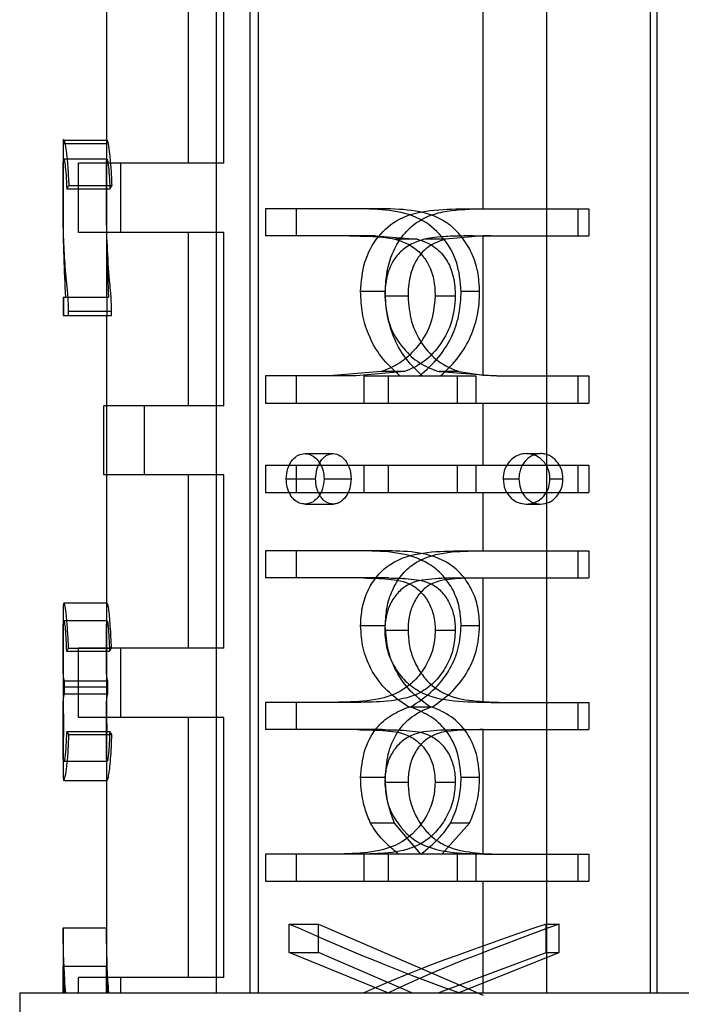
# Model space of a CAD drawing. Units: millimetres. Extents: x 7980 to 17478, y -1377 to 4127.
# Drawn here: x 10541 to 10549, y -151 to -139 of the extents above; entities that cross this region are included whole.
import ezdxf

# ---------------------------------------------------------------- set-up
doc = ezdxf.new("R2010")
doc.units = ezdxf.units.MM
doc.header["$LTSCALE"] = 10
doc.layers.add('ROTH DETALJIT', color=7, linetype='Continuous')

msp = doc.modelspace()

# ---------------------------------------------------------------- linework, layer by layer
at = {"layer": 'ROTH DETALJIT', "color": 7, "linetype": 'Continuous', "lineweight": 25}
for p, q in [((10546.742, -141.621), (10546.742, -125.63)), ((10544.145, -127.13), (10544.145, -150.673)), ((10547.478, -150.673), (10547.478, -127.13)), ((10543.661, -130.595), (10543.661, -150.673)), ((10544.051, -130.595), (10544.051, -150.673)), ((10548.67, -130.595), (10548.67, -150.673)), ((10548.746, -130.595), (10548.746, -150.673)), ((10542.395, -131.909), (10542.395, -142.642)), ((10543.341, -141.095), (10543.341, -139.095)), ((10543.751, -141.095), (10543.751, -139.095)), ((10541.895, -140.821), (10541.895, -141.826)), ((10541.907, -140.829), (10542.406, -140.829)), ((10543.751, -141.095), (10542.072, -141.095)), ((10542.072, -141.895), (10542.072, -141.095)), ((10542.561, -141.895), (10542.561, -141.095)), ((10541.966, -141.355), (10542.461, -141.355)), ((10541.938, -141.39), (10542.435, -141.39)), ((10545.583, -141.621), (10544.23, -141.621)), ((10544.23, -141.621), (10544.23, -141.935)), ((10544.584, -141.621), (10544.584, -141.935)), ((10546.527, -141.621), (10547.964, -141.621)), ((10547.835, -141.621), (10547.835, -141.935)), ((10547.964, -141.621), (10547.964, -141.935)), ((10543.751, -141.895), (10542.072, -141.895)), ((10543.341, -143.895), (10543.341, -141.895)), ((10543.751, -143.895), (10543.751, -141.895)), ((10545.499, -141.935), (10544.23, -141.935)), ((10545.499, -141.935), (10545.983, -141.972)), ((10546.742, -141.936), (10546.31, -141.972)), ((10546.627, -141.935), (10547.964, -141.935)), ((10546.742, -143.541), (10546.742, -141.936)), ((10545.983, -141.972), (10545.722, -141.972)), ((10546.31, -141.972), (10546.071, -141.972)), ((10545.614, -142.577), (10545.329, -142.577)), ((10545.876, -142.632), (10545.608, -142.632)), ((10546.421, -142.632), (10546.189, -142.632)), ((10546.702, -142.577), (10546.489, -142.577)), ((10541.895, -142.642), (10541.895, -142.852)), ((10541.895, -142.642), (10542.42, -142.642)), ((10541.899, -142.642), (10541.899, -142.852)), ((10542.399, -142.642), (10542.399, -142.852)), ((10541.895, -142.852), (10542.455, -142.852)), ((10541.959, -142.805), (10542.455, -142.805)), ((10541.959, -142.852), (10541.959, -142.805)), ((10542.395, -142.852), (10542.395, -147.06)), ((10542.455, -142.852), (10542.455, -142.805)), ((10545.565, -143.502), (10544.968, -143.551)), ((10545.836, -143.502), (10545.276, -143.551)), ((10545.836, -143.502), (10545.565, -143.502)), ((10546.235, -143.502), (10546.9, -143.551)), ((10546.463, -143.502), (10546.235, -143.502)), ((10546.463, -143.502), (10546.742, -143.541)), ((10545.276, -143.551), (10544.23, -143.551)), ((10544.23, -143.551), (10544.23, -143.865)), ((10544.584, -143.551), (10544.584, -143.865)), ((10545.368, -143.551), (10546.662, -143.551)), ((10545.368, -143.865), (10545.368, -143.551)), ((10545.651, -143.865), (10545.651, -143.551)), ((10546.446, -143.865), (10546.446, -143.551)), ((10546.662, -143.865), (10546.662, -143.551)), ((10546.9, -143.551), (10547.964, -143.551)), ((10547.835, -143.551), (10547.835, -143.865)), ((10547.964, -143.551), (10547.964, -143.865)), ((10544.23, -143.865), (10547.964, -143.865)), ((10546.742, -144.583), (10546.742, -143.865)), ((10543.751, -143.895), (10542.364, -143.895)), ((10542.364, -144.695), (10542.364, -143.895)), ((10542.835, -144.695), (10542.835, -143.895)), ((10544.687, -144.448), (10545.012, -144.448)), ((10547.24, -144.448), (10547.406, -144.448)), ((10544.23, -144.583), (10547.964, -144.583)), ((10544.23, -144.583), (10544.23, -144.897)), ((10544.584, -144.583), (10544.584, -144.897)), ((10545.368, -144.897), (10545.368, -144.583)), ((10545.651, -144.897), (10545.651, -144.583)), ((10546.446, -144.897), (10546.446, -144.583)), ((10546.662, -144.897), (10546.662, -144.583)), ((10547.835, -144.583), (10547.835, -144.897)), ((10547.964, -144.583), (10547.964, -144.897)), ((10543.751, -144.695), (10542.364, -144.695)), ((10543.341, -146.695), (10543.341, -144.695)), ((10543.751, -146.695), (10543.751, -144.695)), ((10544.471, -144.741), (10544.81, -144.741)), ((10544.907, -144.741), (10545.219, -144.741)), ((10546.973, -144.741), (10547.155, -144.741)), ((10547.514, -144.741), (10547.663, -144.741)), ((10544.23, -144.897), (10547.964, -144.897)), ((10546.742, -145.57), (10546.742, -144.897)), ((10544.687, -145.031), (10545.012, -145.031)), ((10547.24, -145.031), (10547.406, -145.031)), ((10545.648, -145.57), (10544.23, -145.57)), ((10544.23, -145.57), (10544.23, -145.884)), ((10544.584, -145.57), (10544.584, -145.884)), ((10546.45, -145.57), (10547.964, -145.57)), ((10547.835, -145.57), (10547.835, -145.884)), ((10547.964, -145.57), (10547.964, -145.884)), ((10545.649, -145.884), (10544.23, -145.884)), ((10546.449, -145.884), (10547.964, -145.884)), ((10546.742, -147.311), (10546.742, -145.884)), ((10541.895, -146.276), (10541.895, -147.071)), ((10545.614, -146.436), (10545.329, -146.436)), ((10545.876, -146.49), (10545.608, -146.49)), ((10546.421, -146.49), (10546.189, -146.49)), ((10546.702, -146.436), (10546.489, -146.436)), ((10541.934, -146.73), (10542.432, -146.73)), ((10541.959, -146.695), (10542.455, -146.695)), ((10543.751, -146.695), (10542.072, -146.695)), ((10542.072, -147.495), (10542.072, -146.695)), ((10542.561, -147.495), (10542.561, -146.695)), ((10541.913, -147.07), (10542.411, -147.07)), ((10541.913, -147.222), (10541.913, -147.07)), ((10542.411, -147.222), (10542.411, -147.07)), ((10541.896, -147.14), (10542.396, -147.14)), ((10541.895, -147.191), (10541.895, -148.089)), ((10541.913, -147.222), (10542.411, -147.222)), ((10545.332, -147.32), (10544.23, -147.32)), ((10544.23, -147.32), (10544.23, -147.634)), ((10544.584, -147.32), (10544.584, -147.634)), ((10546.155, -147.374), (10545.885, -147.374)), ((10546.831, -147.32), (10547.964, -147.32)), ((10547.835, -147.32), (10547.835, -147.634)), ((10547.964, -147.32), (10547.964, -147.634)), ((10543.751, -147.495), (10542.072, -147.495)), ((10543.341, -150.495), (10543.341, -147.495)), ((10543.751, -150.495), (10543.751, -147.495)), ((10545.578, -147.634), (10544.23, -147.634)), ((10546.532, -147.634), (10547.964, -147.634)), ((10546.742, -149.063), (10546.742, -147.634)), ((10541.937, -147.654), (10542.434, -147.654)), ((10541.963, -147.69), (10542.458, -147.69)), ((10542.395, -148.096), (10542.395, -149.923)), ((10545.614, -148.188), (10545.329, -148.188)), ((10546.702, -148.188), (10546.489, -148.188)), ((10545.876, -148.243), (10545.608, -148.243)), ((10546.421, -148.243), (10546.189, -148.243)), ((10545.721, -148.715), (10545.443, -148.715)), ((10546.025, -149.07), (10545.721, -148.715)), ((10546.266, -149.07), (10546.585, -148.715)), ((10546.585, -148.715), (10546.365, -148.715)), ((10546.662, -149.07), (10544.23, -149.07)), ((10544.23, -149.07), (10544.23, -149.384)), ((10544.584, -149.07), (10544.584, -149.384)), ((10545.368, -149.384), (10545.368, -149.07)), ((10545.651, -149.384), (10545.651, -149.07)), ((10546.446, -149.384), (10546.446, -149.07)), ((10546.662, -149.384), (10546.662, -149.07)), ((10546.742, -149.063), (10546.947, -149.07)), ((10546.751, -149.07), (10547.964, -149.07)), ((10547.835, -149.07), (10547.835, -149.384)), ((10547.964, -149.07), (10547.964, -149.384)), ((10544.23, -149.384), (10547.964, -149.384)), ((10546.742, -150.673), (10546.742, -149.384)), ((10544.506, -149.878), (10544.843, -149.878)), ((10544.506, -150.208), (10544.506, -149.878)), ((10544.843, -149.878), (10546.742, -150.698)), ((10544.843, -150.208), (10544.843, -149.878)), ((10547.469, -150.208), (10547.469, -149.878)), ((10547.469, -149.878), (10547.62, -149.878)), ((10547.62, -150.208), (10547.62, -149.878)), ((10541.895, -149.923), (10541.895, -150.673)), ((10541.895, -149.923), (10542.396, -149.923)), ((10542.395, -149.923), (10542.395, -150.673)), ((10545.641, -150.673), (10544.506, -150.208)), ((10544.506, -150.208), (10544.843, -150.208)), ((10545.918, -150.673), (10544.843, -150.208)), ((10546.225, -150.673), (10547.469, -150.208)), ((10546.454, -150.673), (10547.62, -150.208)), ((10547.469, -150.208), (10547.62, -150.208)), ((10541.897, -150.367), (10541.907, -150.673)), ((10542.397, -150.367), (10541.897, -150.367)), ((10541.897, -150.673), (10541.897, -150.367)), ((10542.397, -150.673), (10542.397, -150.367)), ((10542.397, -150.367), (10542.407, -150.673)), ((10543.751, -150.495), (10542.072, -150.495)), ((10542.072, -150.673), (10542.072, -150.495)), ((10542.561, -150.673), (10542.561, -150.495)), ((10541.395, -150.673), (10541.395, -156.63)), ((10541.395, -150.673), (10558.395, -150.673))]:
    msp.add_line(p, q, dxfattribs=at)
at = {"layer": 'ROTH DETALJIT', "color": 7, "linetype": 'Continuous', "lineweight": 25, "flags": 128}
for points in [[(10542.396, -140.871), (10542.146, -140.871), (10541.896, -140.871)], [(10541.904, -148.222), (10542.154, -148.222), (10542.404, -148.222)]]:
    msp.add_lwpolyline(points, dxfattribs=at)
at = {"layer": 'ROTH DETALJIT', "color": 7, "linetype": 'Continuous', "lineweight": 25}
for points, knots in [([(10541.907, -140.829), (10541.905, -140.826), (10541.899, -140.819), (10541.895, -140.857), (10541.895, -140.934), (10541.896, -141.055), (10541.898, -141.197), (10541.898, -141.354), (10541.898, -141.51), (10541.892, -141.997), (10541.908, -142.338), (10541.922, -142.642)], [0, 0, 0, 0, 0.065392, 0.129199, 0.19455, 0.256082, 0.317574, 0.378501, 0.439473, 0.50095, 1, 1, 1, 1]), ([(10541.966, -141.355), (10541.962, -141.281), (10541.954, -141.133), (10541.937, -140.959), (10541.919, -140.854), (10541.911, -140.837), (10541.907, -140.829)], [0, 0, 0, 0, 0.275946, 0.550997, 0.773453, 1, 1, 1, 1]), ([(10542.406, -140.829), (10542.404, -140.825), (10542.399, -140.819), (10542.395, -140.858), (10542.395, -140.935), (10542.396, -141.054), (10542.398, -141.197), (10542.398, -141.353), (10542.397, -141.508), (10542.392, -141.991), (10542.407, -142.335), (10542.42, -142.642)], [0, 0, 0, 0, 0.063051, 0.124788, 0.187757, 0.24936, 0.31172, 0.374474, 0.436922, 0.499683, 1, 1, 1, 1]), ([(10542.461, -141.355), (10542.458, -141.289), (10542.452, -141.159), (10542.437, -140.985), (10542.42, -140.86), (10542.411, -140.839), (10542.406, -140.829)], [0, 0, 0, 0, 0.250708, 0.50078, 0.750308, 1, 1, 1, 1]), ([(10541.959, -142.805), (10541.958, -142.74), (10541.954, -142.602), (10541.94, -142.502), (10541.934, -142.445), (10541.932, -142.426), (10541.929, -142.388), (10541.921, -142.306), (10541.909, -142.128), (10541.898, -141.87), (10541.895, -141.604), (10541.895, -141.387), (10541.895, -141.252), (10541.896, -141.138), (10541.899, -141.052), (10541.906, -141.042), (10541.918, -141.108), (10541.93, -141.225), (10541.935, -141.336), (10541.938, -141.39)], [0, 0, 0, 0, 0.068091, 0.144548, 0.151714, 0.156776, 0.174273, 0.208031, 0.277807, 0.422853, 0.561137, 0.608675, 0.653147, 0.698607, 0.746557, 0.810855, 0.875176, 0.938182, 1, 1, 1, 1]), ([(10542.455, -142.805), (10542.454, -142.747), (10542.451, -142.63), (10542.414, -142.279), (10542.398, -141.943), (10542.395, -141.52), (10542.395, -141.373), (10542.395, -141.256), (10542.396, -141.176), (10542.397, -141.113), (10542.398, -141.067), (10542.401, -141.046), (10542.407, -141.054), (10542.416, -141.109), (10542.428, -141.227), (10542.433, -141.336), (10542.435, -141.39)], [0, 0, 0, 0, 0.062307, 0.124762, 0.500168, 0.562796, 0.625216, 0.656999, 0.687756, 0.719078, 0.750281, 0.780435, 0.812794, 0.875147, 0.937472, 1, 1, 1, 1]), ([(10542.403, -141.05), (10542.32, -141.05), (10542.153, -141.05), (10541.987, -141.05), (10541.904, -141.05)], [0, 0, 0, 0, 0.499999, 1, 1, 1, 1]), ([(10541.938, -141.39), (10541.943, -141.384), (10541.951, -141.372), (10541.961, -141.36), (10541.966, -141.355)], [0, 0, 0, 0, 0.559999, 1, 1, 1, 1]), ([(10542.435, -141.39), (10542.44, -141.384), (10542.448, -141.372), (10542.457, -141.36), (10542.461, -141.355)], [0, 0, 0, 0, 0.559999, 1, 1, 1, 1]), ([(10546.489, -142.577), (10546.479, -142.462), (10546.459, -142.23), (10546.279, -141.928), (10546.003, -141.708), (10545.653, -141.63), (10545.416, -141.624), (10545.295, -141.621)], [0, 0, 0, 0, 0.1804029, 0.3633376, 0.5485064, 0.7686394, 1, 1, 1, 1]), ([(10545.329, -142.577), (10545.338, -142.462), (10545.356, -142.23), (10545.521, -141.928), (10545.786, -141.708), (10546.137, -141.63), (10546.395, -141.624), (10546.527, -141.621)], [0, 0, 0, 0, 0.180403, 0.363338, 0.548506, 0.768639, 1, 1, 1, 1]), ([(10546.702, -142.577), (10546.698, -142.501), (10546.69, -142.347), (10546.616, -142.128), (10546.499, -141.937), (10546.343, -141.787), (10546.16, -141.69), (10545.9, -141.63), (10545.709, -141.625), (10545.583, -141.621)], [0, 0, 0, 0, 0.124673, 0.250678, 0.376298, 0.499759, 0.624635, 0.749746, 1, 1, 1, 1]), ([(10545.614, -142.577), (10545.618, -142.501), (10545.625, -142.347), (10545.692, -142.128), (10545.801, -141.937), (10545.95, -141.787), (10546.129, -141.69), (10546.392, -141.63), (10546.599, -141.625), (10546.737, -141.621)], [0, 0, 0, 0, 0.124673, 0.250678, 0.376298, 0.499759, 0.624635, 0.749746, 1, 1, 1, 1]), ([(10545.206, -141.935), (10545.27, -141.936), (10545.365, -141.936), (10545.501, -141.942), (10545.609, -141.95), (10545.685, -141.965), (10545.722, -141.972)], [0, 0, 0, 0, 0.38064, 0.562283, 0.787655, 1, 1, 1, 1]), ([(10546.627, -141.935), (10546.555, -141.936), (10546.449, -141.936), (10546.302, -141.942), (10546.188, -141.95), (10546.109, -141.965), (10546.071, -141.972)], [0, 0, 0, 0, 0.38064, 0.562283, 0.787655, 1, 1, 1, 1]), ([(10546.831, -141.935), (10546.814, -141.935), (10546.784, -141.936), (10546.754, -141.936), (10546.742, -141.936)], [0, 0, 0, 0, 0.578942, 1, 1, 1, 1]), ([(10546.071, -141.972), (10546.02, -141.988), (10545.918, -142.018), (10545.786, -142.111), (10545.679, -142.25), (10545.617, -142.431), (10545.611, -142.565), (10545.608, -142.632)], [0, 0, 0, 0, 0.191661, 0.38577, 0.567229, 0.785632, 1, 1, 1, 1]), ([(10545.722, -141.972), (10545.771, -141.988), (10545.871, -142.018), (10546.005, -142.111), (10546.114, -142.25), (10546.18, -142.431), (10546.186, -142.565), (10546.189, -142.632)], [0, 0, 0, 0, 0.191661, 0.38577, 0.567229, 0.785632, 1, 1, 1, 1]), ([(10546.31, -141.972), (10546.246, -141.994), (10546.149, -142.027), (10546.043, -142.117), (10545.955, -142.228), (10545.902, -142.37), (10545.879, -142.518), (10545.877, -142.594), (10545.876, -142.632)], [0, 0, 0, 0, 0.249845, 0.377597, 0.500139, 0.749382, 0.87464, 1, 1, 1, 1]), ([(10545.983, -141.972), (10546.045, -141.994), (10546.14, -142.027), (10546.248, -142.117), (10546.339, -142.228), (10546.394, -142.37), (10546.418, -142.518), (10546.42, -142.594), (10546.421, -142.632)], [0, 0, 0, 0, 0.249845, 0.377597, 0.500139, 0.749382, 0.87464, 1, 1, 1, 1]), ([(10545.782, -143.551), (10545.708, -143.482), (10545.561, -143.347), (10545.417, -143.092), (10545.341, -142.829), (10545.333, -142.661), (10545.329, -142.577)], [0, 0, 0, 0, 0.286808, 0.565039, 0.783859, 1, 1, 1, 1]), ([(10546.189, -142.632), (10546.178, -142.744), (10546.155, -142.969), (10545.985, -143.228), (10545.786, -143.415), (10545.639, -143.473), (10545.565, -143.502)], [0, 0, 0, 0, 0.274137, 0.551855, 0.772599, 1, 1, 1, 1]), ([(10545.608, -142.632), (10545.619, -142.744), (10545.641, -142.969), (10545.804, -143.228), (10546.004, -143.415), (10546.157, -143.473), (10546.235, -143.502)], [0, 0, 0, 0, 0.274137, 0.551855, 0.772599, 1, 1, 1, 1]), ([(10546.039, -143.551), (10545.977, -143.49), (10545.852, -143.368), (10545.713, -143.133), (10545.645, -142.908), (10545.618, -142.72), (10545.616, -142.625), (10545.614, -142.577)], [0, 0, 0, 0, 0.250107, 0.499871, 0.74967, 0.874805, 1, 1, 1, 1]), ([(10546.421, -142.632), (10546.413, -142.731), (10546.396, -142.929), (10546.26, -143.188), (10546.072, -143.399), (10545.914, -143.468), (10545.836, -143.502)], [0, 0, 0, 0, 0.249853, 0.499798, 0.749979, 1, 1, 1, 1]), ([(10545.876, -142.632), (10545.884, -142.731), (10545.899, -142.929), (10546.031, -143.188), (10546.216, -143.399), (10546.381, -143.468), (10546.463, -143.502)], [0, 0, 0, 0, 0.249853, 0.499798, 0.749979, 1, 1, 1, 1]), ([(10546.009, -143.551), (10546.086, -143.482), (10546.238, -143.347), (10546.393, -143.092), (10546.476, -142.829), (10546.485, -142.661), (10546.489, -142.577)], [0, 0, 0, 0, 0.2868076, 0.5650393, 0.7838591, 1, 1, 1, 1]), ([(10546.252, -143.551), (10546.316, -143.49), (10546.445, -143.368), (10546.594, -143.133), (10546.669, -142.908), (10546.698, -142.72), (10546.701, -142.625), (10546.702, -142.577)], [0, 0, 0, 0, 0.250107, 0.499871, 0.74967, 0.874805, 1, 1, 1, 1]), ([(10546.742, -143.541), (10546.8, -143.544), (10546.914, -143.55), (10547.031, -143.551), (10547.087, -143.551)], [0, 0, 0, 0, 0.512945, 1, 1, 1, 1]), ([(10544.471, -144.741), (10544.474, -144.7), (10544.481, -144.615), (10544.538, -144.519), (10544.609, -144.458), (10544.661, -144.451), (10544.687, -144.448)], [0, 0, 0, 0, 0.271133, 0.552169, 0.774212, 1, 1, 1, 1]), ([(10544.687, -144.448), (10544.709, -144.451), (10544.753, -144.455), (10544.813, -144.497), (10544.863, -144.56), (10544.901, -144.644), (10544.905, -144.709), (10544.907, -144.741)], [0, 0, 0, 0, 0.191011, 0.379949, 0.572093, 0.786466, 1, 1, 1, 1]), ([(10544.81, -144.741), (10544.812, -144.704), (10544.817, -144.63), (10544.856, -144.549), (10544.895, -144.498), (10544.931, -144.47), (10544.97, -144.451), (10544.998, -144.449), (10545.012, -144.448)], [0, 0, 0, 0, 0.2496712, 0.4991688, 0.6275768, 0.7494955, 0.8746632, 1, 1, 1, 1]), ([(10545.012, -144.448), (10545.04, -144.453), (10545.082, -144.459), (10545.13, -144.5), (10545.171, -144.55), (10545.202, -144.615), (10545.217, -144.686), (10545.218, -144.723), (10545.219, -144.741)], [0, 0, 0, 0, 0.249058, 0.370716, 0.499589, 0.74924, 0.874538, 1, 1, 1, 1]), ([(10547.24, -144.448), (10547.213, -144.451), (10547.159, -144.455), (10547.086, -144.497), (10547.025, -144.56), (10546.98, -144.644), (10546.975, -144.709), (10546.973, -144.741)], [0, 0, 0, 0, 0.191011, 0.379949, 0.572093, 0.786466, 1, 1, 1, 1]), ([(10547.406, -144.448), (10547.372, -144.453), (10547.32, -144.459), (10547.262, -144.5), (10547.212, -144.55), (10547.175, -144.615), (10547.158, -144.686), (10547.156, -144.723), (10547.155, -144.741)], [0, 0, 0, 0, 0.249058, 0.370716, 0.499589, 0.74924, 0.874538, 1, 1, 1, 1]), ([(10547.514, -144.741), (10547.51, -144.7), (10547.501, -144.615), (10547.428, -144.519), (10547.338, -144.458), (10547.273, -144.451), (10547.24, -144.448)], [0, 0, 0, 0, 0.271133, 0.552169, 0.774212, 1, 1, 1, 1]), ([(10547.663, -144.741), (10547.66, -144.704), (10547.654, -144.63), (10547.604, -144.549), (10547.554, -144.498), (10547.508, -144.47), (10547.459, -144.451), (10547.424, -144.449), (10547.406, -144.448)], [0, 0, 0, 0, 0.249671, 0.499169, 0.627577, 0.749496, 0.874663, 1, 1, 1, 1]), ([(10544.687, -145.031), (10544.665, -145.029), (10544.621, -145.024), (10544.562, -144.984), (10544.513, -144.922), (10544.477, -144.839), (10544.473, -144.774), (10544.471, -144.741)], [0, 0, 0, 0, 0.190998, 0.381552, 0.571199, 0.787097, 1, 1, 1, 1]), ([(10544.907, -144.741), (10544.903, -144.782), (10544.895, -144.866), (10544.837, -144.96), (10544.764, -145.021), (10544.713, -145.028), (10544.687, -145.031)], [0, 0, 0, 0, 0.271706, 0.551324, 0.774079, 1, 1, 1, 1]), ([(10545.012, -145.031), (10544.984, -145.027), (10544.943, -145.021), (10544.896, -144.981), (10544.856, -144.932), (10544.826, -144.867), (10544.812, -144.796), (10544.811, -144.76), (10544.81, -144.741)], [0, 0, 0, 0, 0.2491325, 0.3723458, 0.4996554, 0.7492931, 0.874565, 1, 1, 1, 1]), ([(10545.219, -144.741), (10545.216, -144.778), (10545.211, -144.851), (10545.163, -144.946), (10545.107, -145.003), (10545.054, -145.028), (10545.026, -145.03), (10545.012, -145.031)], [0, 0, 0, 0, 0.249877, 0.499718, 0.749216, 0.874519, 1, 1, 1, 1]), ([(10546.973, -144.741), (10546.977, -144.782), (10546.986, -144.866), (10547.057, -144.96), (10547.144, -145.021), (10547.208, -145.028), (10547.24, -145.031)], [0, 0, 0, 0, 0.271706, 0.551324, 0.774079, 1, 1, 1, 1]), ([(10547.155, -144.741), (10547.159, -144.778), (10547.165, -144.851), (10547.221, -144.946), (10547.289, -145.003), (10547.355, -145.028), (10547.389, -145.03), (10547.406, -145.031)], [0, 0, 0, 0, 0.249877, 0.499718, 0.749216, 0.874519, 1, 1, 1, 1]), ([(10547.24, -145.031), (10547.268, -145.029), (10547.323, -145.024), (10547.397, -144.984), (10547.46, -144.922), (10547.507, -144.839), (10547.512, -144.774), (10547.514, -144.741)], [0, 0, 0, 0, 0.190998, 0.3815524, 0.571199, 0.787097, 1, 1, 1, 1]), ([(10547.406, -145.031), (10547.441, -145.027), (10547.493, -145.021), (10547.553, -144.981), (10547.604, -144.932), (10547.642, -144.867), (10547.661, -144.796), (10547.662, -144.76), (10547.663, -144.741)], [0, 0, 0, 0, 0.249132, 0.372346, 0.499655, 0.749293, 0.874565, 1, 1, 1, 1]), ([(10545.329, -146.436), (10545.332, -146.365), (10545.34, -146.222), (10545.409, -146.02), (10545.521, -145.847), (10545.725, -145.67), (10546.046, -145.578), (10546.315, -145.573), (10546.45, -145.57)], [0, 0, 0, 0, 0.120336, 0.241464, 0.364404, 0.489535, 0.743313, 1, 1, 1, 1]), ([(10546.489, -146.436), (10546.485, -146.365), (10546.477, -146.222), (10546.402, -146.02), (10546.281, -145.847), (10546.066, -145.67), (10545.74, -145.578), (10545.49, -145.573), (10545.364, -145.57)], [0, 0, 0, 0, 0.120336, 0.241464, 0.364404, 0.489535, 0.743313, 1, 1, 1, 1]), ([(10545.614, -146.436), (10545.618, -146.365), (10545.624, -146.223), (10545.689, -146.022), (10545.793, -145.848), (10545.983, -145.672), (10546.286, -145.578), (10546.539, -145.573), (10546.666, -145.57)], [0, 0, 0, 0, 0.125181, 0.25022, 0.375259, 0.500306, 0.749404, 1, 1, 1, 1]), ([(10546.702, -146.436), (10546.698, -146.365), (10546.691, -146.223), (10546.621, -146.022), (10546.508, -145.848), (10546.308, -145.672), (10546.001, -145.578), (10545.766, -145.573), (10545.648, -145.57)], [0, 0, 0, 0, 0.1251814, 0.25022, 0.3752592, 0.500306, 0.7494045, 1, 1, 1, 1]), ([(10545.366, -145.884), (10545.458, -145.886), (10545.641, -145.889), (10545.884, -145.927), (10546.042, -146.055), (10546.129, -146.183), (10546.182, -146.333), (10546.187, -146.438), (10546.189, -146.49)], [0, 0, 0, 0, 0.2566879, 0.5109148, 0.6359493, 0.7587654, 0.8797528, 1, 1, 1, 1]), ([(10546.449, -145.884), (10546.349, -145.886), (10546.152, -145.889), (10545.905, -145.927), (10545.749, -146.055), (10545.665, -146.183), (10545.615, -146.333), (10545.61, -146.438), (10545.608, -146.49)], [0, 0, 0, 0, 0.256688, 0.510915, 0.635949, 0.758765, 0.879753, 1, 1, 1, 1]), ([(10545.649, -145.884), (10545.736, -145.885), (10545.866, -145.888), (10546.043, -145.913), (10546.174, -145.96), (10546.284, -146.056), (10546.365, -146.185), (10546.405, -146.309), (10546.419, -146.412), (10546.42, -146.464), (10546.421, -146.49)], [0, 0, 0, 0, 0.250404, 0.37558, 0.500357, 0.625074, 0.749922, 0.874802, 0.937382, 1, 1, 1, 1]), ([(10546.664, -145.884), (10546.57, -145.885), (10546.43, -145.888), (10546.248, -145.913), (10546.116, -145.96), (10546.008, -146.056), (10545.929, -146.185), (10545.891, -146.309), (10545.878, -146.412), (10545.876, -146.464), (10545.876, -146.49)], [0, 0, 0, 0, 0.250404, 0.37558, 0.500357, 0.625074, 0.749922, 0.874802, 0.937382, 1, 1, 1, 1]), ([(10541.959, -146.695), (10541.956, -146.629), (10541.949, -146.495), (10541.935, -146.317), (10541.917, -146.198), (10541.903, -146.167), (10541.895, -146.188), (10541.895, -146.283), (10541.897, -146.463), (10541.898, -146.671), (10541.897, -146.87), (10541.895, -147.032), (10541.895, -147.103), (10541.896, -147.14)], [0, 0, 0, 0, 0.092292, 0.185317, 0.277241, 0.376908, 0.474624, 0.570155, 0.660866, 0.752409, 0.833074, 0.91508, 1, 1, 1, 1]), ([(10542.402, -146.175), (10542.319, -146.175), (10542.152, -146.175), (10541.986, -146.175), (10541.903, -146.175)], [0, 0, 0, 0, 0.5, 1, 1, 1, 1]), ([(10542.455, -146.695), (10542.451, -146.607), (10542.444, -146.475), (10542.432, -146.323), (10542.422, -146.236), (10542.411, -146.188), (10542.403, -146.171), (10542.398, -146.179), (10542.395, -146.22), (10542.395, -146.293), (10542.396, -146.403), (10542.398, -146.537), (10542.398, -146.681), (10542.397, -146.823), (10542.395, -146.998), (10542.395, -147.083), (10542.396, -147.14)], [0, 0, 0, 0, 0.125099, 0.187737, 0.250215, 0.308676, 0.37535, 0.43934, 0.500516, 0.564, 0.625417, 0.687913, 0.750422, 0.815472, 0.875455, 1, 1, 1, 1]), ([(10541.913, -147.07), (10541.908, -147.06), (10541.899, -147.042), (10541.896, -146.946), (10541.895, -146.817), (10541.895, -146.706), (10541.895, -146.596), (10541.896, -146.496), (10541.897, -146.426), (10541.9, -146.383), (10541.905, -146.373), (10541.912, -146.397), (10541.921, -146.471), (10541.929, -146.594), (10541.932, -146.685), (10541.934, -146.73)], [0, 0, 0, 0, 0.128683, 0.253907, 0.31389, 0.375684, 0.440285, 0.497192, 0.559689, 0.623515, 0.68664, 0.752184, 0.833048, 0.917953, 1, 1, 1, 1]), ([(10542.404, -146.378), (10542.321, -146.378), (10542.154, -146.378), (10541.988, -146.378), (10541.905, -146.378)], [0, 0, 0, 0, 0.5, 1, 1, 1, 1]), ([(10542.411, -147.07), (10542.407, -147.06), (10542.401, -147.045), (10542.397, -146.982), (10542.396, -146.91), (10542.395, -146.816), (10542.395, -146.706), (10542.395, -146.597), (10542.396, -146.497), (10542.397, -146.426), (10542.4, -146.383), (10542.404, -146.373), (10542.41, -146.395), (10542.417, -146.45), (10542.425, -146.561), (10542.429, -146.663), (10542.432, -146.73)], [0, 0, 0, 0, 0.125146, 0.191023, 0.250178, 0.311264, 0.375085, 0.441875, 0.500018, 0.562373, 0.624937, 0.68621, 0.749963, 0.809334, 0.874889, 1, 1, 1, 1]), ([(10546.189, -146.49), (10546.188, -146.527), (10546.185, -146.6), (10546.156, -146.743), (10546.083, -146.91), (10545.951, -147.078), (10545.727, -147.245), (10545.399, -147.313), (10545.151, -147.317), (10545.027, -147.32)], [0, 0, 0, 0, 0.060095, 0.120294, 0.241501, 0.364102, 0.48993, 0.743798, 1, 1, 1, 1]), ([(10545.885, -147.374), (10545.798, -147.316), (10545.627, -147.201), (10545.45, -146.959), (10545.346, -146.696), (10545.335, -146.522), (10545.329, -146.436)], [0, 0, 0, 0, 0.288094, 0.568884, 0.785997, 1, 1, 1, 1]), ([(10546.421, -146.49), (10546.416, -146.563), (10546.406, -146.709), (10546.321, -146.908), (10546.199, -147.077), (10545.99, -147.244), (10545.68, -147.313), (10545.448, -147.318), (10545.332, -147.32)], [0, 0, 0, 0, 0.125037, 0.250041, 0.374488, 0.500065, 0.749338, 1, 1, 1, 1]), ([(10545.608, -146.49), (10545.609, -146.527), (10545.612, -146.6), (10545.64, -146.743), (10545.71, -146.91), (10545.839, -147.078), (10546.063, -147.245), (10546.407, -147.313), (10546.689, -147.317), (10546.831, -147.32)], [0, 0, 0, 0, 0.060095, 0.120294, 0.241501, 0.364102, 0.48993, 0.743798, 1, 1, 1, 1]), ([(10546.135, -147.374), (10546.063, -147.322), (10545.918, -147.22), (10545.75, -146.999), (10545.636, -146.732), (10545.621, -146.534), (10545.614, -146.436)], [0, 0, 0, 0, 0.250304, 0.500315, 0.750197, 1, 1, 1, 1]), ([(10545.876, -146.49), (10545.879, -146.55), (10545.885, -146.669), (10545.941, -146.839), (10546.024, -146.99), (10546.135, -147.116), (10546.269, -147.21), (10546.471, -147.288), (10546.634, -147.302), (10546.742, -147.311)], [0, 0, 0, 0, 0.1245495, 0.2484565, 0.3747565, 0.4985766, 0.6225511, 0.7491733, 1, 1, 1, 1]), ([(10545.905, -147.374), (10545.993, -147.316), (10546.167, -147.201), (10546.356, -146.959), (10546.47, -146.696), (10546.483, -146.522), (10546.489, -146.436)], [0, 0, 0, 0, 0.288094, 0.568884, 0.785997, 1, 1, 1, 1]), ([(10546.155, -147.374), (10546.228, -147.322), (10546.375, -147.22), (10546.554, -146.999), (10546.679, -146.732), (10546.694, -146.534), (10546.702, -146.436)], [0, 0, 0, 0, 0.250304, 0.500315, 0.750197, 1, 1, 1, 1]), ([(10541.934, -146.73), (10541.938, -146.724), (10541.946, -146.712), (10541.955, -146.701), (10541.959, -146.695)], [0, 0, 0, 0, 0.5599995, 1, 1, 1, 1]), ([(10542.432, -146.73), (10542.436, -146.724), (10542.443, -146.712), (10542.452, -146.701), (10542.455, -146.695)], [0, 0, 0, 0, 0.559999, 1, 1, 1, 1]), ([(10541.896, -147.14), (10541.895, -147.163), (10541.895, -147.209), (10541.897, -147.322), (10541.899, -147.463), (10541.899, -147.645), (10541.898, -147.852), (10541.895, -148.051), (10541.895, -148.183), (10541.902, -148.235), (10541.916, -148.206), (10541.936, -148.099), (10541.955, -147.915), (10541.96, -147.764), (10541.963, -147.69)], [0, 0, 0, 0, 0.063758, 0.126346, 0.187581, 0.248331, 0.341329, 0.431709, 0.526788, 0.623059, 0.720232, 0.815381, 0.908425, 1, 1, 1, 1]), ([(10542.396, -147.14), (10542.395, -147.163), (10542.395, -147.209), (10542.397, -147.323), (10542.398, -147.464), (10542.399, -147.62), (10542.398, -147.773), (10542.397, -147.919), (10542.395, -148.042), (10542.395, -148.137), (10542.397, -148.203), (10542.402, -148.228), (10542.41, -148.216), (10542.421, -148.171), (10542.434, -148.09), (10542.445, -147.977), (10542.454, -147.839), (10542.457, -147.739), (10542.458, -147.69)], [0, 0, 0, 0, 0.062513, 0.124962, 0.187261, 0.249756, 0.315287, 0.37483, 0.437292, 0.499814, 0.562224, 0.624825, 0.687271, 0.749882, 0.812404, 0.874877, 0.937409, 1, 1, 1, 1]), ([(10541.937, -147.654), (10541.933, -147.726), (10541.929, -147.834), (10541.919, -147.942), (10541.911, -147.993), (10541.904, -148.005), (10541.899, -147.988), (10541.896, -147.929), (10541.895, -147.839), (10541.895, -147.732), (10541.895, -147.615), (10541.895, -147.499), (10541.895, -147.394), (10541.897, -147.318), (10541.901, -147.255), (10541.908, -147.235), (10541.913, -147.222)], [0, 0, 0, 0, 0.122166, 0.184685, 0.248223, 0.312569, 0.376824, 0.44044, 0.502099, 0.562651, 0.623569, 0.686724, 0.745138, 0.807647, 0.8714, 1, 1, 1, 1]), ([(10542.434, -147.654), (10542.431, -147.726), (10542.427, -147.833), (10542.417, -147.942), (10542.41, -147.993), (10542.403, -148.005), (10542.399, -147.988), (10542.396, -147.929), (10542.395, -147.839), (10542.395, -147.731), (10542.395, -147.614), (10542.395, -147.499), (10542.395, -147.394), (10542.397, -147.319), (10542.401, -147.255), (10542.407, -147.235), (10542.411, -147.222)], [0, 0, 0, 0, 0.124956, 0.187769, 0.250237, 0.312629, 0.37509, 0.434939, 0.500113, 0.561979, 0.624977, 0.690271, 0.749998, 0.812481, 0.875155, 1, 1, 1, 1]), ([(10545.329, -148.188), (10545.338, -148.085), (10545.357, -147.877), (10545.489, -147.621), (10545.678, -147.459), (10545.815, -147.402), (10545.885, -147.374)], [0, 0, 0, 0, 0.273971, 0.551152, 0.772142, 1, 1, 1, 1]), ([(10545.614, -148.188), (10545.621, -148.096), (10545.634, -147.913), (10545.74, -147.662), (10545.913, -147.471), (10546.061, -147.406), (10546.135, -147.374)], [0, 0, 0, 0, 0.250074, 0.500129, 0.749434, 1, 1, 1, 1]), ([(10546.489, -148.188), (10546.479, -148.085), (10546.459, -147.877), (10546.315, -147.621), (10546.115, -147.459), (10545.976, -147.402), (10545.905, -147.374)], [0, 0, 0, 0, 0.273971, 0.551152, 0.772142, 1, 1, 1, 1]), ([(10546.702, -148.188), (10546.695, -148.096), (10546.68, -147.913), (10546.565, -147.662), (10546.38, -147.471), (10546.23, -147.406), (10546.155, -147.374)], [0, 0, 0, 0, 0.250074, 0.500129, 0.749434, 1, 1, 1, 1]), ([(10546.742, -147.311), (10546.789, -147.314), (10546.882, -147.319), (10546.976, -147.32), (10547.022, -147.32)], [0, 0, 0, 0, 0.505268, 1, 1, 1, 1]), ([(10545.29, -147.634), (10545.388, -147.636), (10545.582, -147.64), (10545.839, -147.668), (10546.017, -147.787), (10546.118, -147.917), (10546.18, -148.075), (10546.186, -148.187), (10546.189, -148.243)], [0, 0, 0, 0, 0.256204, 0.510785, 0.63583, 0.75916, 0.880003, 1, 1, 1, 1]), ([(10545.578, -147.634), (10545.669, -147.636), (10545.851, -147.639), (10546.093, -147.668), (10546.26, -147.788), (10546.355, -147.918), (10546.402, -148.049), (10546.418, -148.159), (10546.42, -148.215), (10546.421, -148.243)], [0, 0, 0, 0, 0.250602, 0.500129, 0.6233, 0.749873, 0.874721, 0.93734, 1, 1, 1, 1]), ([(10546.532, -147.634), (10546.426, -147.636), (10546.213, -147.64), (10545.95, -147.668), (10545.774, -147.787), (10545.676, -147.917), (10545.617, -148.075), (10545.611, -148.187), (10545.608, -148.243)], [0, 0, 0, 0, 0.2562042, 0.5107845, 0.6358301, 0.7591605, 0.8800028, 1, 1, 1, 1]), ([(10546.742, -147.634), (10546.642, -147.636), (10546.443, -147.639), (10546.196, -147.668), (10546.03, -147.788), (10545.939, -147.918), (10545.894, -148.049), (10545.878, -148.159), (10545.877, -148.215), (10545.876, -148.243)], [0, 0, 0, 0, 0.250599, 0.500127, 0.623299, 0.749872, 0.874721, 0.93734, 1, 1, 1, 1]), ([(10541.963, -147.69), (10541.957, -147.683), (10541.948, -147.671), (10541.94, -147.66), (10541.937, -147.654)], [0, 0, 0, 0, 0.559999, 1, 1, 1, 1]), ([(10542.458, -147.69), (10542.453, -147.683), (10542.445, -147.671), (10542.437, -147.66), (10542.434, -147.654)], [0, 0, 0, 0, 0.559999, 1, 1, 1, 1]), ([(10541.905, -148), (10541.988, -148), (10542.155, -148), (10542.321, -148), (10542.404, -148)], [0, 0, 0, 0, 0.500001, 1, 1, 1, 1]), ([(10545.443, -148.715), (10545.42, -148.659), (10545.382, -148.566), (10545.35, -148.43), (10545.333, -148.31), (10545.33, -148.23), (10545.329, -148.188)], [0, 0, 0, 0, 0.3395037, 0.5634748, 0.7721784, 1, 1, 1, 1]), ([(10545.721, -148.715), (10545.7, -148.659), (10545.664, -148.566), (10545.634, -148.429), (10545.618, -148.31), (10545.616, -148.23), (10545.614, -148.188)], [0, 0, 0, 0, 0.337657, 0.561716, 0.771103, 1, 1, 1, 1]), ([(10546.365, -148.715), (10546.39, -148.659), (10546.431, -148.566), (10546.466, -148.43), (10546.485, -148.31), (10546.488, -148.23), (10546.489, -148.188)], [0, 0, 0, 0, 0.339504, 0.563475, 0.772178, 1, 1, 1, 1]), ([(10546.585, -148.715), (10546.609, -148.659), (10546.648, -148.566), (10546.681, -148.429), (10546.698, -148.31), (10546.701, -148.23), (10546.702, -148.188)], [0, 0, 0, 0, 0.337657, 0.561716, 0.771103, 1, 1, 1, 1]), ([(10546.189, -148.243), (10546.184, -148.312), (10546.173, -148.451), (10546.061, -148.707), (10545.822, -148.961), (10545.452, -149.061), (10545.216, -149.067), (10545.097, -149.07)], [0, 0, 0, 0, 0.1203762, 0.2419796, 0.4888283, 0.743014, 1, 1, 1, 1]), ([(10546.421, -148.243), (10546.416, -148.312), (10546.406, -148.45), (10546.327, -148.641), (10546.215, -148.806), (10546.023, -148.975), (10545.731, -149.062), (10545.508, -149.067), (10545.396, -149.07)], [0, 0, 0, 0, 0.125018, 0.250083, 0.375527, 0.500282, 0.749405, 1, 1, 1, 1]), ([(10545.608, -148.243), (10545.613, -148.312), (10545.623, -148.451), (10545.73, -148.707), (10545.966, -148.961), (10546.349, -149.061), (10546.616, -149.067), (10546.751, -149.07)], [0, 0, 0, 0, 0.120376, 0.24198, 0.488828, 0.743014, 1, 1, 1, 1]), ([(10545.876, -148.243), (10545.879, -148.302), (10545.886, -148.422), (10545.944, -148.592), (10546.028, -148.743), (10546.139, -148.867), (10546.272, -148.961), (10546.472, -149.039), (10546.634, -149.054), (10546.742, -149.063)], [0, 0, 0, 0, 0.124722, 0.250797, 0.376854, 0.501677, 0.623518, 0.749675, 1, 1, 1, 1]), ([(10545.767, -149.07), (10545.725, -149.036), (10545.654, -148.98), (10545.568, -148.89), (10545.5, -148.808), (10545.463, -148.747), (10545.443, -148.715)], [0, 0, 0, 0, 0.341514, 0.568715, 0.773925, 1, 1, 1, 1]), ([(10546.025, -149.07), (10546.068, -149.036), (10546.14, -148.98), (10546.231, -148.89), (10546.304, -148.808), (10546.344, -148.747), (10546.365, -148.715)], [0, 0, 0, 0, 0.341514, 0.568715, 0.773925, 1, 1, 1, 1]), ([(10544.506, -149.878), (10545.062, -150.122), (10545.665, -150.387), (10546.413, -150.652), (10546.473, -150.673)], [0, 0, 0, 0, 0.920219, 1, 1, 1, 1]), ([(10547.469, -149.878), (10546.766, -150.122), (10546.002, -150.387), (10545.413, -150.652), (10545.367, -150.673)], [0, 0, 0, 0, 0.920219, 1, 1, 1, 1]), ([(10547.62, -149.878), (10546.961, -150.122), (10546.245, -150.387), (10545.694, -150.652), (10545.65, -150.673)], [0, 0, 0, 0, 0.920219, 1, 1, 1, 1]), ([(10541.926, -150.673), (10541.922, -150.624), (10541.902, -150.374), (10541.898, -150.124), (10541.896, -149.923)], [0, 0, 0, 0, 0.197242, 1, 1, 1, 1]), ([(10542.424, -150.673), (10542.421, -150.624), (10542.401, -150.374), (10542.398, -150.124), (10542.396, -149.923)], [0, 0, 0, 0, 0.197243, 1, 1, 1, 1])]:
    msp.add_open_spline(points, degree=3, knots=knots, dxfattribs=at)

doc.saveas('drawing.dxf')
